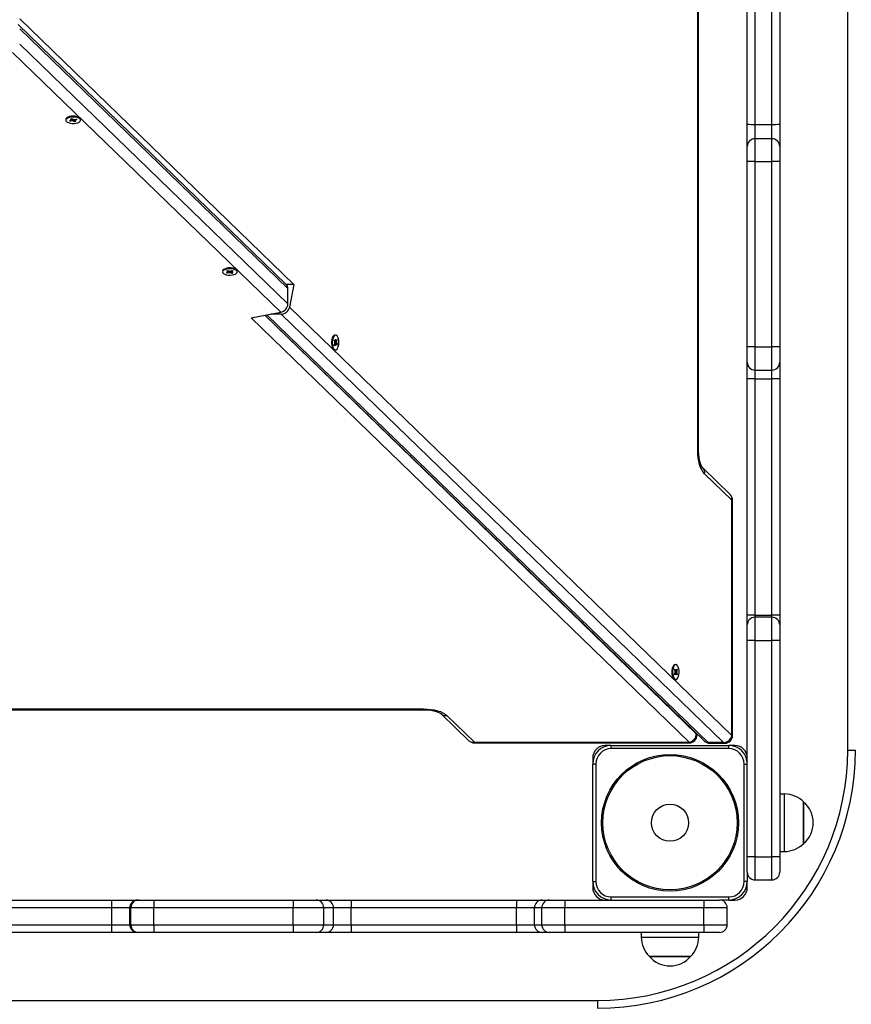
# Model space of a CAD drawing. Units: millimetres. Extents: x 1475 to 12480, y -3849 to 13344.
# Drawn here: x 6684 to 7222, y 4742 to 5380 of the extents above; entities that cross this region are included whole.
import ezdxf

# ---------------------------------------------------------------- set-up
doc = ezdxf.new("R2010")
doc.units = ezdxf.units.MM
doc.header["$LTSCALE"] = 100
doc.header["$PDSIZE"] = -1
doc.linetypes.add('SLD-Сплошная', pattern=[0])
doc.layers.add('ПРИМЕЧАНИЯ', color=7, linetype='SLD-Сплошная')
doc.styles.add('SLDTEXTSTYLE3', font='isocpeui.ttf')
doc.styles.get("Standard").update_dxf_attribs({"font": 'isocpeui.ttf'})
doc.dimstyles.new('ISO-25', dxfattribs={"dimtxt": 2.5, "dimasz": 2.5, "dimexe": 1.25, "dimexo": 0.625, "dimtad": 1, "dimtxsty": 'Standard', "dimcen": 2.5, "dimadec": 0, "dimazin": 0, "dimtfac": 1, "dimtmove": 0, "dimatfit": 3, "dimfxl": 1, "dimarcsym": 0})
doc.dimstyles.new('SLDDIMSTYLE0', dxfattribs={"dimtxt": 300, "dimasz": 300, "dimexe": 0, "dimexo": 0.0625, "dimgap": 75, "dimtad": 2, "dimdec": 0, "dimrnd": 1e-09, "dimzin": 12, "dimdsep": 46, "dimtxsty": 'SLDTEXTSTYLE3', "dimsah": 1, "dimcen": 0.09, "dimadec": 0, "dimazin": 3, "dimtfac": 1, "dimtdec": 3, "dimtofl": 0, "dimtmove": 0, "dimatfit": 3, "dimfxl": 1, "dimfrac": 2, "dimtolj": 1, "dimtzin": 12, "dimarcsym": 0})

# ---------------------------------------------------------------- blocks, each defined once
blk = doc.blocks.new('_D')
at = {"layer": 'Defpoints', "color": 0, "transparency": 16777216}
for p in [(6933, 13344.41), (6933, -368.31), (12429.53, -368.31)]:
    blk.add_point(p, dxfattribs=at)
at = {"layer": 'ПРИМЕЧАНИЯ', "color": 0, "lineweight": -2, "transparency": 16777216}
for p, q in [((6933.06, 13344.41), (12429.53, 13344.41)), ((12429.53, 13044.41), (12429.53, -68.31)), ((6933.06, -368.31), (12429.53, -368.31))]:
    blk.add_line(p, q, dxfattribs=at)
at = {"layer": 'ПРИМЕЧАНИЯ', "color": 0, "transparency": 16777216}
for points in [[(12379.53, 13044.41), (12479.53, 13044.41), (12429.53, 13344.41)], [(12379.53, -68.31), (12479.53, -68.31), (12429.53, -368.31)]]:
    blk.add_solid(points, dxfattribs=at)
at = {"layer": 'ПРИМЕЧАНИЯ', "color": 0, "transparency": 16777216, "insert": (12050.66, 6425.2), "char_height": 300, "attachment_point": 2, "rotation": 90, "style": 'SLDTEXTSTYLE3'}
blk.add_mtext('\\A1;13713', dxfattribs=at)
blk = doc.blocks.new('_D_2')
at = {"layer": 'Defpoints', "color": 0, "transparency": 16777216}
for p in [(6917, 11344.41), (6917, 1631.69), (11619.15, 1631.69)]:
    blk.add_point(p, dxfattribs=at)
at = {"layer": 'ПРИМЕЧАНИЯ', "color": 0, "lineweight": -2, "transparency": 16777216}
for p, q in [((6917.06, 11344.41), (11619.15, 11344.41)), ((11619.15, 11044.41), (11619.15, 1931.69)), ((6917.06, 1631.69), (11619.15, 1631.69))]:
    blk.add_line(p, q, dxfattribs=at)
at = {"layer": 'ПРИМЕЧАНИЯ', "color": 0, "transparency": 16777216}
for points in [[(11569.15, 11044.41), (11669.15, 11044.41), (11619.15, 11344.41)], [(11569.15, 1931.69), (11669.15, 1931.69), (11619.15, 1631.69)]]:
    blk.add_solid(points, dxfattribs=at)
at = {"layer": 'ПРИМЕЧАНИЯ', "color": 0, "transparency": 16777216, "insert": (11240.29, 6168.51), "char_height": 300, "attachment_point": 2, "rotation": 90, "style": 'SLDTEXTSTYLE3'}
blk.add_mtext('\\A1;9713', dxfattribs=at)
blk = doc.blocks.new('*D11')
at = {"color": 0, "lineweight": -2, "transparency": 16777216}
for p, q in [((10906.67, 4896.47), (10906.67, -3848.84)), ((1477.84, 1991.25), (1477.84, -3848.84)), ((1777.84, -3748.84), (10606.67, -3748.84))]:
    blk.add_line(p, q, dxfattribs=at)
at = {"color": 0, "transparency": 16777216}
for points in [[(1777.84, -3698.84), (1777.84, -3798.84), (1477.84, -3748.84)], [(10606.67, -3698.84), (10606.67, -3798.84), (10906.67, -3748.84)]]:
    blk.add_solid(points, dxfattribs=at)
at = {"layer": 'Defpoints', "color": 0, "transparency": 16777216}
for p in [(10906.67, 4896.47), (1477.84, 1991.25), (10906.67, -3748.84)]:
    blk.add_point(p, dxfattribs=at)
at = {"color": 0, "transparency": 16777216, "insert": (6192.25, -3298.84), "char_height": 300, "attachment_point": 5}
blk.add_mtext('9429', dxfattribs=at)
blk = doc.blocks.new('*D12')
at = {"color": 0, "lineweight": -2, "transparency": 16777216}
for p, q in [((9406.73, 5039.47), (9406.73, -1966.88)), ((2977.86, 2829.94), (2977.86, -1966.88)), ((9106.73, -1866.88), (3277.86, -1866.88))]:
    blk.add_line(p, q, dxfattribs=at)
at = {"color": 0, "transparency": 16777216}
for points in [[(3277.86, -1816.88), (3277.86, -1916.88), (2977.86, -1866.88)], [(9106.73, -1816.88), (9106.73, -1916.88), (9406.73, -1866.88)]]:
    blk.add_solid(points, dxfattribs=at)
at = {"layer": 'Defpoints', "color": 0, "transparency": 16777216}
for p in [(9406.73, 5039.47), (2977.86, 2829.94), (2977.86, -1866.88)]:
    blk.add_point(p, dxfattribs=at)
at = {"color": 0, "transparency": 16777216, "insert": (6192.3, -1416.88), "char_height": 300, "attachment_point": 5}
blk.add_mtext('6429', dxfattribs=at)

msp = doc.modelspace()

# ---------------------------------------------------------------- linework, layer by layer
at = {"linetype": 'SLD-Сплошная', "lineweight": 25}
for p, q in [((7220, 4906.97), (7220, 6123.97)), ((7122.95, 5100.95), (7122.95, 5929.99)), ((7123.46, 5100.95), (7123.46, 5929.99)), ((7155, 5312.02), (7155, 5439.08)), ((7160, 5438.98), (7160, 5311.93)), ((7171, 5311.93), (7171, 5438.98)), ((7176, 5439.08), (7176, 5312.02)), ((6684.14, 5380.17), (6861.53, 5208.38)), ((6856.63, 5208.39), (6683.05, 5376.49)), ((6857.72, 5205.67), (6684.14, 5373.77)), ((6684.14, 5363.83), (6857.72, 5195.73)), ((6853.15, 5190.35), (6679.57, 5358.45)), ((6714, 5315.16), (6714, 5314.62)), ((6716.43, 5314.27), (6717.49, 5314.53)), ((6716.94, 5313.9), (6716.43, 5314.27)), ((6717.49, 5314.53), (6716.94, 5313.9)), ((6717.12, 5315.41), (6717.98, 5315.63)), ((6717.74, 5314.96), (6717.12, 5315.41)), ((6717.12, 5314.8), (6717.84, 5314.81)), ((6717.75, 5314.65), (6717.12, 5314.8)), ((6717.84, 5315.6), (6717.74, 5314.96)), ((6717.84, 5314.81), (6717.84, 5315.6)), ((6717.98, 5315.63), (6718.6, 5315.18)), ((6717.98, 5315.63), (6718, 5314.16)), ((6718.6, 5315.18), (6718.37, 5313.9)), ((6718.87, 5315.07), (6719.23, 5315.34)), ((6718.87, 5315.07), (6718.99, 5314.06)), ((6719.23, 5315.34), (6719.23, 5315.03)), ((6719.23, 5315.34), (6719.23, 5315.06)), ((6719.23, 5315.03), (6719.62, 5313.6)), ((6719.59, 5315.07), (6720.65, 5315.34)), ((6719.75, 5315.11), (6719.75, 5314.52)), ((6719.75, 5315.11), (6720.1, 5314.7)), ((6720.47, 5314.43), (6719.75, 5314.43)), ((6719.84, 5314.59), (6720.47, 5314.43)), ((6719.85, 5314.27), (6720.48, 5313.82)), ((6721.16, 5314.97), (6720.1, 5314.7)), ((6720.65, 5315.34), (6721.16, 5314.97)), ((6723.6, 5315.16), (6723.6, 5315.16)), ((6718, 5314.16), (6716.94, 5313.9)), ((6718.37, 5313.9), (6718.36, 5314.21)), ((6718.72, 5314.17), (6718.37, 5313.9)), ((6719.62, 5313.6), (6718.99, 5314.06)), ((6720.48, 5313.82), (6719.62, 5313.6)), ((7155, 5297.64), (7155, 5312.02)), ((7160, 5311.93), (7171, 5311.93)), ((7160, 5311.93), (7160, 5302.64)), ((7171, 5302.64), (7171, 5311.93)), ((7176, 5312.02), (7176, 5297.64)), ((7171, 5302.64), (7160, 5302.64)), ((7160, 5302.64), (7160, 5287.93)), ((7171, 5287.93), (7171, 5302.64)), ((7155, 5287.93), (7155, 5297.64)), ((7176, 5297.64), (7176, 5287.93)), ((7160, 5287.93), (7155, 5287.93)), ((7155, 5167.93), (7155, 5287.93)), ((7160, 5287.93), (7160, 5167.93)), ((7160, 5287.93), (7171, 5287.93)), ((7171, 5167.93), (7171, 5287.93)), ((7176, 5287.93), (7171, 5287.93)), ((7176, 5287.93), (7176, 5167.93)), ((6815.39, 5216.97), (6815.39, 5216.97)), ((6818.01, 5215.9), (6818.94, 5216.24)), ((6818.67, 5215.57), (6818.01, 5215.9)), ((6818.2, 5217.08), (6818.95, 5217.36)), ((6819.01, 5216.68), (6818.2, 5217.08)), ((6818.46, 5216.48), (6819.17, 5216.54)), ((6819.15, 5216.38), (6818.46, 5216.48)), ((6818.94, 5216.24), (6818.67, 5215.57)), ((6819.59, 5215.92), (6818.67, 5215.57)), ((6818.95, 5217.36), (6819.76, 5216.97)), ((6818.95, 5217.36), (6819.01, 5216.68)), ((6819.33, 5217.18), (6819.01, 5216.68)), ((6819.76, 5216.97), (6819.59, 5215.92)), ((6820.07, 5215.68), (6819.93, 5215.99)), ((6820.07, 5216.88), (6820.31, 5217.17)), ((6820.07, 5216.88), (6820.07, 5215.68)), ((6820.31, 5215.98), (6820.07, 5215.68)), ((6820.31, 5217.17), (6820.45, 5216.86)), ((6820.78, 5216.94), (6820.62, 5215.89)), ((6821.42, 5215.49), (6820.62, 5215.89)), ((6820.78, 5216.94), (6821.71, 5217.28)), ((6820.78, 5216.94), (6821.42, 5215.49)), ((6821.92, 5216.38), (6821.21, 5216.32)), ((6821.23, 5216.48), (6821.92, 5216.38)), ((6821.37, 5216.17), (6822.18, 5215.78)), ((6822.18, 5215.78), (6821.42, 5215.49)), ((6821.71, 5217.28), (6821.44, 5216.61)), ((6822.36, 5216.96), (6821.44, 5216.61)), ((6821.71, 5217.28), (6822.36, 5216.96)), ((6824.99, 5216.97), (6824.99, 5216.97)), ((6861.53, 5208.38), (6856.63, 5208.39)), ((6861.53, 5208.38), (6858.76, 5193.67)), ((6857.72, 5195.73), (6857.72, 5205.67)), ((6858.76, 5193.67), (7145, 4916.47)), ((6833.95, 5186.69), (6853.15, 5190.35)), ((6842.7, 5188.36), (7127.16, 4912.88)), ((6842.7, 5188.36), (7122.02, 4917.53)), ((6844.02, 5188.61), (7129.77, 4911.87)), ((6853.41, 5189.07), (6846.46, 5189.07)), ((7139.64, 4911.87), (6853.41, 5189.07)), ((7117.45, 4912.14), (6833.95, 5186.69)), ((6888.02, 5175.57), (6888.02, 5175.57)), ((6887.59, 5171.97), (6887.87, 5172.74)), ((6888, 5171.18), (6887.59, 5171.97)), ((6887.59, 5171.97), (6888.11, 5171.78)), ((6887.59, 5171.97), (6888.28, 5171.95)), ((6887.69, 5169.22), (6888.04, 5170.16)), ((6887.69, 5169.22), (6888.38, 5169.52)), ((6888.03, 5168.58), (6887.69, 5169.22)), ((6887.79, 5170.63), (6888.09, 5170.87)), ((6888.11, 5170.5), (6887.79, 5170.63)), ((6887.87, 5172.74), (6888.28, 5171.95)), ((6888, 5171.18), (6889.07, 5171.39)), ((6888.38, 5169.52), (6888.03, 5168.58)), ((6888.04, 5170.16), (6889.52, 5169.58)), ((6888.09, 5170.87), (6889.32, 5170.92)), ((6888.11, 5170.5), (6889.11, 5170.37)), ((6888.43, 5171.79), (6888.49, 5172.5)), ((6888.49, 5172.5), (6888.6, 5171.82)), ((6888.62, 5169.05), (6888.51, 5169.73)), ((6888.68, 5169.76), (6888.62, 5169.05)), ((6888.73, 5172.03), (6889.08, 5172.97)), ((6888.73, 5172.03), (6889.42, 5172.33)), ((6889.24, 5168.81), (6888.83, 5169.6)), ((6889, 5171.05), (6889.32, 5170.92)), ((6889.32, 5170.92), (6889.02, 5170.68)), ((6889.42, 5172.33), (6889.07, 5171.39)), ((6889.08, 5172.97), (6889.42, 5172.33)), ((6889.11, 5170.37), (6889.52, 5169.58)), ((6889.52, 5169.58), (6889.24, 5168.81)), ((7160, 5167.93), (7155, 5167.93)), ((7155, 5157.93), (7155, 5167.93)), ((7160, 5167.93), (7171, 5167.93)), ((7160, 5167.93), (7160, 5152.93)), ((7176, 5167.93), (7171, 5167.93)), ((7171, 5152.93), (7171, 5167.93)), ((7176, 5167.93), (7176, 5157.93)), ((6888.02, 5165.97), (6888.56, 5165.97)), ((7155, 5147.24), (7155, 5157.93)), ((7176, 5157.93), (7176, 5147.24)), ((7160, 5152.93), (7171, 5152.93)), ((7160, 5152.93), (7160, 5147.24)), ((7171, 5147.24), (7171, 5152.93)), ((7160, 5147.24), (7155, 5147.24)), ((7155, 4994.39), (7155, 5147.24)), ((7160, 5147.24), (7171, 5147.24)), ((7160, 5147.24), (7160, 4994.39)), ((7176, 5147.24), (7171, 5147.24)), ((7171, 4994.39), (7171, 5147.24)), ((7176, 5147.24), (7176, 4994.39)), ((7122.95, 5100.95), (7123.46, 5100.95)), ((7143.99, 5072.3), (7126.36, 5089.37)), ((7145, 5068.71), (7127.37, 5085.78)), ((7145, 4916.47), (7145, 5068.71)), ((7145, 5068.71), (7145.51, 5068.71)), ((7145.51, 4916.47), (7145.51, 5068.71)), ((7160, 4994.39), (7155, 4994.39)), ((7155, 4987.97), (7155, 4994.39)), ((7160, 4994.39), (7171, 4994.39)), ((7160, 4994.39), (7160, 4992.97)), ((7171, 4992.97), (7160, 4992.97)), ((7160, 4992.97), (7160, 4977.97)), ((7176, 4994.39), (7171, 4994.39)), ((7171, 4992.97), (7171, 4994.39)), ((7171, 4977.97), (7171, 4992.97)), ((7176, 4994.39), (7176, 4987.97)), ((7155, 4977.97), (7155, 4987.97)), ((7176, 4987.97), (7176, 4977.97)), ((7155, 4837.97), (7155, 4977.97)), ((7160, 4977.97), (7155, 4977.97)), ((7160, 4977.97), (7160, 4837.97)), ((7160, 4977.97), (7171, 4977.97)), ((7171, 4837.97), (7171, 4977.97)), ((7176, 4977.97), (7171, 4977.97)), ((7176, 4977.97), (7176, 4837.97)), ((7107.86, 4958.89), (7108.17, 4959.59)), ((7108.24, 4958.02), (7107.86, 4958.89)), ((7107.86, 4958.89), (7108.55, 4958.73)), ((7108.02, 4957.51), (7108.32, 4957.69)), ((7108.32, 4957.32), (7108.02, 4957.51)), ((7108.02, 4957.51), (7109.54, 4957.5)), ((7108.17, 4959.59), (7108.55, 4958.73)), ((7108.24, 4962.3), (7108.24, 4962.3)), ((7108.24, 4958.02), (7108.79, 4958.53)), ((7108.24, 4958.02), (7109.32, 4958.02)), ((7108.7, 4958.54), (7108.78, 4959.24)), ((7108.78, 4959.24), (7108.86, 4958.54)), ((7108.86, 4958.54), (7109.7, 4958.88)), ((7109.01, 4958.72), (7109.39, 4959.59)), ((7109.23, 4957.69), (7109.54, 4957.5)), ((7109.54, 4957.5), (7109.23, 4957.32)), ((7109.7, 4958.88), (7109.32, 4958.02)), ((7109.39, 4959.59), (7109.7, 4958.88)), ((7107.86, 4956.13), (7108.24, 4956.99)), ((7107.86, 4956.13), (7108.55, 4956.29)), ((7108.17, 4955.42), (7107.86, 4956.13)), ((7108.55, 4956.29), (7108.17, 4955.42)), ((7108.24, 4956.99), (7108.77, 4956.47)), ((7108.24, 4956.99), (7109.32, 4956.99)), ((7108.24, 4952.7), (7108.78, 4952.7)), ((7108.78, 4955.77), (7108.7, 4956.47)), ((7108.86, 4956.47), (7108.78, 4955.77)), ((7108.86, 4956.47), (7109.7, 4956.12)), ((7109.39, 4955.42), (7109, 4956.28)), ((7109.32, 4956.99), (7109.7, 4956.12)), ((7109.7, 4956.12), (7109.39, 4955.42)), ((6404.52, 4933.63), (6945.48, 4933.63)), ((6404.52, 4933.14), (6945.48, 4933.14)), ((6945.48, 4933.63), (6945.48, 4933.14)), ((6957.08, 4930.33), (6974.91, 4913.06)), ((6960.56, 4929.41), (6978.39, 4912.14)), ((7122.45, 4916.66), (7122.02, 4917.53)), ((7122.02, 4917.53), (7122.02, 4917.53)), ((7145, 4916.47), (7145.51, 4916.47)), ((6978.39, 4912.14), (7117.45, 4912.14)), ((6978.39, 4912.14), (6978.39, 4911.66)), ((6978.39, 4911.66), (7117.45, 4911.66)), ((7067, 4909.97), (7063, 4909.97)), ((7067, 4907.97), (7067, 4909.97)), ((7067, 4909.97), (7143, 4909.97)), ((7143, 4907.97), (7067, 4907.97)), ((7117.45, 4912.14), (7117.45, 4911.66)), ((7139.64, 4911.87), (7129.77, 4911.87)), ((7130.64, 4911.47), (7140.51, 4911.47)), ((7147, 4909.97), (7143, 4909.97)), ((7143, 4907.97), (7143, 4909.97)), ((7220, 4906.97), (7225, 4906.97)), ((7055, 4901.97), (7055, 4897.97)), ((7057, 4897.97), (7055, 4897.97)), ((7055, 4821.97), (7055, 4897.97)), ((7057, 4897.97), (7057, 4821.97)), ((7153, 4821.97), (7153, 4897.97)), ((7153, 4897.97), (7155, 4897.97)), ((7179, 4878.57), (7176, 4878.57)), ((7179, 4841.37), (7179, 4878.57)), ((7191.5, 4873.32), (7191.5, 4846.63)), ((7191.5, 4846.62), (7191.5, 4873.32)), ((7191.5, 4846.63), (7191.5, 4846.62)), ((7160, 4837.97), (7155, 4837.97)), ((7155, 4827.97), (7155, 4837.97)), ((7160, 4837.97), (7160, 4822.97)), ((7160, 4837.97), (7171, 4837.97)), ((7171, 4822.97), (7171, 4837.97)), ((7176, 4837.97), (7171, 4837.97)), ((7176, 4841.37), (7179, 4841.37)), ((7176, 4837.97), (7176, 4827.97)), ((7155, 4827.97), (7155, 4821.97)), ((7055, 4821.97), (7055, 4817.97)), ((7055, 4821.97), (7057, 4821.97)), ((7155, 4821.97), (7153, 4821.97)), ((7155, 4817.97), (7155, 4821.97)), ((7160, 4822.97), (7171, 4822.97)), ((7067, 4811.97), (7143, 4811.97)), ((7067, 4809.97), (7067, 4811.97)), ((7143, 4809.97), (7143, 4811.97)), ((6616.84, 4809.97), (6743.86, 4809.97)), ((6743.86, 4804.97), (6616.84, 4804.97)), ((6743.86, 4804.97), (6743.86, 4809.97)), ((6743.86, 4809.97), (6760.36, 4809.97)), ((6755.36, 4804.97), (6743.86, 4804.97)), ((6743.86, 4793.97), (6743.86, 4804.97)), ((6756.09, 4804.97), (6755.36, 4804.97)), ((6755.36, 4793.97), (6755.36, 4804.97)), ((6756.09, 4793.97), (6756.09, 4804.97)), ((6771.04, 4804.97), (6756.09, 4804.97)), ((6760.36, 4809.97), (6761.09, 4809.97)), ((6761.09, 4809.97), (6771.05, 4809.97)), ((6861.04, 4804.97), (6771.04, 4804.97)), ((6771.04, 4793.97), (6771.04, 4804.97)), ((6771.05, 4809.97), (6861.05, 4809.97)), ((6880.95, 4804.97), (6861.04, 4804.97)), ((6861.04, 4793.97), (6861.04, 4804.97)), ((6861.05, 4809.97), (6875.99, 4809.97)), ((6875.99, 4809.97), (6882.29, 4809.97)), ((6880.95, 4793.97), (6880.95, 4804.97)), ((6887.26, 4804.97), (6880.95, 4804.97)), ((6882.29, 4809.97), (6898.67, 4809.97)), ((6887.26, 4793.97), (6887.26, 4804.97)), ((6898.67, 4804.97), (6887.26, 4804.97)), ((6898.67, 4809.97), (6898.67, 4804.97)), ((6898.67, 4809.97), (7005.76, 4809.97)), ((6898.67, 4793.97), (6898.67, 4804.97)), ((7005.76, 4804.97), (6898.67, 4804.97)), ((7005.76, 4809.97), (7005.76, 4804.97)), ((7005.76, 4809.97), (7022.25, 4809.97)), ((7017.26, 4804.97), (7005.76, 4804.97)), ((7005.76, 4793.97), (7005.76, 4804.97)), ((7017.26, 4793.97), (7017.26, 4804.97)), ((7022.01, 4804.97), (7017.26, 4804.97)), ((7022.01, 4793.97), (7022.01, 4804.97)), ((7037, 4804.97), (7022.01, 4804.97)), ((7022.25, 4809.97), (7027, 4809.97)), ((7027, 4809.97), (7037, 4809.97)), ((7037, 4809.97), (7127, 4809.97)), ((7037, 4809.97), (7037, 4804.97)), ((7127, 4804.97), (7037, 4804.97)), ((7037, 4793.97), (7037, 4804.97)), ((7127, 4809.97), (7127, 4804.97)), ((7127, 4809.97), (7137, 4809.97)), ((7127, 4793.97), (7127, 4804.97)), ((7142, 4804.97), (7127, 4804.97)), ((7143, 4809.97), (7137, 4809.97)), ((7142, 4793.97), (7142, 4804.97)), ((7143, 4809.97), (7147, 4809.97)), ((6616.84, 4793.97), (6743.86, 4793.97)), ((6743.86, 4788.97), (6743.86, 4793.97)), ((6743.86, 4793.97), (6755.36, 4793.97)), ((6755.36, 4793.97), (6756.09, 4793.97)), ((6756.09, 4793.97), (6771.04, 4793.97)), ((6771.04, 4793.97), (6861.04, 4793.97)), ((6861.04, 4793.97), (6880.95, 4793.97)), ((6880.95, 4793.97), (6887.26, 4793.97)), ((6887.26, 4793.97), (6898.67, 4793.97)), ((6898.67, 4793.97), (6898.67, 4788.97)), ((6898.67, 4793.97), (7005.76, 4793.97)), ((7005.76, 4793.97), (7017.26, 4793.97)), ((7005.76, 4793.97), (7005.76, 4788.97)), ((7017.26, 4793.97), (7022.01, 4793.97)), ((7022.01, 4793.97), (7037, 4793.97)), ((7037, 4793.97), (7037, 4788.97)), ((7037, 4793.97), (7127, 4793.97)), ((7127, 4793.97), (7142, 4793.97)), ((7127, 4793.97), (7127, 4788.97)), ((6743.86, 4788.97), (6616.84, 4788.97)), ((6760.36, 4788.97), (6743.86, 4788.97)), ((6761.09, 4788.97), (6760.36, 4788.97)), ((6771.05, 4788.97), (6761.09, 4788.97)), ((6861.05, 4788.97), (6771.05, 4788.97)), ((6875.99, 4788.97), (6861.05, 4788.97)), ((6882.29, 4788.97), (6875.99, 4788.97)), ((6898.67, 4788.97), (6882.29, 4788.97)), ((7005.76, 4788.97), (6898.67, 4788.97)), ((7022.25, 4788.97), (7005.76, 4788.97)), ((7027, 4788.97), (7022.25, 4788.97)), ((7037, 4788.97), (7027, 4788.97)), ((7127, 4788.97), (7037, 4788.97)), ((7086.4, 4788.97), (7086.4, 4785.97)), ((7086.4, 4785.97), (7105, 4785.97)), ((7105, 4785.97), (7123.6, 4785.97)), ((7123.6, 4785.97), (7123.6, 4788.97)), ((7137, 4788.97), (7127, 4788.97)), ((7110.43, 4773.47), (7091.65, 4773.47)), ((7091.65, 4773.47), (7105, 4773.47)), ((7105, 4773.47), (7118.35, 4773.47)), ((7118.35, 4773.47), (7110.43, 4773.47)), ((6292, 4744.97), (7058, 4744.97)), ((7058, 4744.97), (7058, 4739.97))]:
    msp.add_line(p, q, dxfattribs=at)
at = {"linetype": 'SLD-Сплошная', "lineweight": 25, "flags": 128}
for points in [[(6716.35, 5316.93), (6715.33, 5316.58), (6714.56, 5316.13), (6714.11, 5315.6), (6714, 5315.16)], [(6716.35, 5316.39), (6715.33, 5316.04), (6714.56, 5315.59), (6714.11, 5315.06), (6714, 5314.5), (6714.26, 5313.95), (6714.84, 5313.45), (6715.72, 5313.03), (6716.83, 5312.74), (6718.09, 5312.58), (6719.4, 5312.57), (6720.66, 5312.72), (6721.78, 5313), (6722.69, 5313.41), (6723.3, 5313.91), (6723.58, 5314.45), (6723.51, 5315.01), (6723.08, 5315.55), (6722.34, 5316.01), (6721.34, 5316.37), (6720.14, 5316.6), (6718.85, 5316.68), (6717.55, 5316.61), (6716.35, 5316.39)], [(6723.6, 5315.16), (6723.51, 5315.56), (6723.08, 5316.09), (6722.34, 5316.55), (6721.34, 5316.91), (6720.14, 5317.14), (6718.85, 5317.22), (6717.55, 5317.15), (6716.35, 5316.93)], [(6824.99, 5216.97), (6824.96, 5217.18), (6824.65, 5217.73), (6824.01, 5218.22), (6823.09, 5218.61), (6821.95, 5218.89), (6820.68, 5219.02), (6819.37, 5219), (6818.12, 5218.83), (6817.03, 5218.52)], [(6817.03, 5218.52), (6816.17, 5218.1), (6815.61, 5217.59), (6815.39, 5217.04), (6815.39, 5216.97)], [(6817.03, 5217.98), (6816.17, 5217.56), (6815.61, 5217.05), (6815.39, 5216.5), (6815.53, 5215.94), (6816.01, 5215.42), (6816.8, 5214.97), (6817.84, 5214.63), (6819.05, 5214.42), (6820.35, 5214.37), (6821.64, 5214.46), (6822.82, 5214.7), (6823.81, 5215.07), (6824.52, 5215.54), (6824.92, 5216.08), (6824.96, 5216.64), (6824.65, 5217.19), (6824.01, 5217.67), (6823.09, 5218.07), (6821.95, 5218.35), (6820.68, 5218.48), (6819.37, 5218.46), (6818.12, 5218.29), (6817.03, 5217.98)], [(6888.02, 5175.57), (6887.91, 5175.57), (6887.34, 5175.33), (6886.83, 5174.74), (6886.4, 5173.87)], [(6886.94, 5173.87), (6886.63, 5172.77), (6886.46, 5171.51), (6886.45, 5170.21), (6886.6, 5168.94), (6886.89, 5167.81), (6887.3, 5166.9), (6887.81, 5166.28), (6888.37, 5165.99), (6888.95, 5166.06), (6889.5, 5166.47), (6889.97, 5167.21), (6890.34, 5168.21), (6890.58, 5169.4), (6890.67, 5170.69), (6890.6, 5171.99), (6890.38, 5173.2), (6890.03, 5174.22), (6889.56, 5175), (6889.02, 5175.46), (6888.45, 5175.57), (6887.88, 5175.33), (6887.37, 5174.74), (6886.94, 5173.87)], [(6886.4, 5173.87), (6886.09, 5172.77), (6885.92, 5171.51), (6885.91, 5170.21), (6886.06, 5168.94), (6886.35, 5167.81), (6886.77, 5166.9), (6887.27, 5166.28), (6887.83, 5165.99), (6888.02, 5165.97)], [(7127.37, 5085.78), (7126.42, 5086.88), (7125.56, 5088.29), (7124.8, 5089.96), (7124.15, 5091.86), (7123.63, 5093.96), (7123.25, 5096.21), (7123.02, 5098.56), (7122.95, 5100.95)], [(7126.36, 5089.37), (7126.2, 5089.54), (7125.84, 5090.03), (7125.41, 5090.79), (7124.95, 5091.83), (7124.5, 5093.14), (7124.1, 5094.68), (7123.79, 5096.42), (7123.57, 5098.3), (7123.47, 5100.27), (7123.46, 5100.95)], [(7106.75, 4960.91), (7106.4, 4959.87), (7106.19, 4958.65), (7106.13, 4957.35), (7106.22, 4956.06), (7106.47, 4954.88), (7106.85, 4953.89), (7107.33, 4953.17), (7107.88, 4952.78), (7108.24, 4952.7)], [(7107.29, 4960.91), (7106.94, 4959.87), (7106.72, 4958.65), (7106.66, 4957.35), (7106.76, 4956.06), (7107.01, 4954.88), (7107.39, 4953.89), (7107.87, 4953.17), (7108.42, 4952.78), (7108.99, 4952.73), (7109.55, 4953.04), (7110.06, 4953.67), (7110.46, 4954.6), (7110.75, 4955.73), (7110.88, 4957), (7110.87, 4958.31), (7110.69, 4959.56), (7110.38, 4960.65), (7109.94, 4961.51), (7109.42, 4962.08), (7108.86, 4962.3), (7108.28, 4962.17), (7107.75, 4961.69), (7107.29, 4960.91)], [(6945.48, 4933.63), (6947.85, 4933.55), (6950.17, 4933.33), (6952.39, 4932.97), (6954.47, 4932.48), (6956.37, 4931.86), (6958.03, 4931.14), (6959.44, 4930.31), (6960.56, 4929.41)], [(6945.48, 4933.14), (6946.52, 4933.12), (6948.5, 4933), (6950.39, 4932.77), (6952.14, 4932.43), (6953.69, 4932.01), (6954.99, 4931.55), (6956, 4931.07), (6956.69, 4930.65), (6957.05, 4930.36), (6957.08, 4930.33)], [(7122.02, 4917.53), (7122.38, 4917.02), (7122.45, 4916.66)], [(7129.77, 4911.87), (7130.29, 4911.53), (7130.64, 4911.47)], [(7140.51, 4911.47), (7140.17, 4911.53), (7139.64, 4911.87)]]:
    msp.add_lwpolyline(points, dxfattribs=at)
at = {"linetype": 'SLD-Сплошная', "lineweight": 25}
for radius in [44.27, 43.42, 12]:
    msp.add_circle((7105, 4859.97), radius, dxfattribs=at)
for centre, radius, start, end in [((6717.33, 5315.26), 0.739, 282.55373, 304.90544), ((6717.63, 5314.78), 0.21, 6.88497, 59.32993), ((6719.03, 5315.83), 0.775, 236.3874, 258.04647), ((6719.23, 5316.54), 1.51, 269.96114, 283.76893), ((6719.96, 5314.46), 0.21, 186.88497, 239.32993), ((6720.27, 5313.98), 0.739, 102.55373, 124.90544), ((6718.36, 5312.69), 1.51, 89.96114, 103.76893), ((6718.56, 5313.41), 0.775, 56.3874, 78.04647), ((7158.75, 5378.7), 66.78, 266.78057, 271.07214), ((7172.25, 5378.7), 66.78, 268.92786, 273.21943), ((7160, 5297.64), 5, 89.99999, 180.03908), ((7171, 5297.64), 5, 0, 90), ((6818.79, 5216.7), 0.484, 287.74017, 317.48697), ((6818.88, 5216.37), 0.338, 29.81653, 67.71871), ((6820.02, 5214.71), 1.28, 94.17621, 109.61609), ((6820.21, 5217.94), 1.07, 245.18975, 262.61925), ((6820.17, 5214.92), 1.07, 65.18975, 82.61925), ((6820.35, 5218.14), 1.28, 274.17621, 289.61609), ((6821.5, 5216.49), 0.338, 209.81653, 247.71871), ((6821.59, 5216.15), 0.484, 107.74017, 137.48697), ((6854, 5205.75), 3.72, 358.65458, 45.08522), ((6852, 5195.95), 5.72, 281.56434, 357.80515), ((6853.16, 5194.77), 5.71, 272.47132, 348.84745), ((6887.08, 5170.73), 1.02, 8.01223, 26.13277), ((6886.83, 5170.59), 1.28, 340.49869, 356.10845), ((6888.58, 5172.08), 0.327, 203.64076, 242.78267), ((6888.85, 5169.36), 0.503, 133.04855, 162.26107), ((6888.26, 5172.19), 0.503, 313.04855, 342.26107), ((6888.53, 5169.47), 0.327, 23.64076, 62.78267), ((6890.28, 5170.96), 1.28, 160.49869, 176.10845), ((6890.03, 5170.82), 1.02, 188.01223, 206.13277), ((7160, 5157.93), 5, 180, 270), ((7171, 5157.93), 5, 270, 0), ((7123.59, 5086.66), 3.88, 346.94846, 44.39521), ((7140.51, 5068.71), 5, 0, 45.9191), ((7141.22, 5069.58), 3.88, 346.94708, 44.43928), ((7160, 4987.97), 5, 90, 180), ((7171, 4987.97), 5, 0, 90), ((7108.59, 4960.43), 1.9, 100.6228, 165.62386), ((7107.17, 4957.58), 1.16, 5.88, 22.56165), ((7108.94, 4958.87), 0.409, 200.44595, 234.04445), ((7108.63, 4958.87), 0.405, 305.57788, 339.41393), ((7110.38, 4957.57), 1.15, 157.28019, 174.02149), ((7107.18, 4957.44), 1.15, 337.28019, 354.02149), ((7108.93, 4956.14), 0.405, 125.57788, 159.41393), ((7108.62, 4956.14), 0.409, 20.44595, 54.04445), ((7110.39, 4957.43), 1.16, 185.88, 202.56165), ((6959.69, 4933.15), 3.84, 227.20951, 283.06513), ((6978.39, 4916.66), 5, 225.9191, 270), ((6977.52, 4915.88), 3.84, 227.20681, 283.06783), ((7116.3, 4917.75), 5.72, 281.56434, 357.80515), ((7117.45, 4916.66), 5, 270, 0), ((7130.64, 4916.47), 5, 225.9191, 270), ((7129.69, 4915.56), 3.69, 226.61193, 271.24904), ((7139.4, 4917.58), 5.71, 272.47132, 348.84745), ((7140.51, 4916.47), 5, 270, 360), ((7063, 4901.97), 8, 90, 180), ((7067, 4897.97), 12, 90, 180), ((7067, 4897.97), 10, 90, 180), ((7058, 4906.97), 162, 270, 0), ((7058, 4906.97), 167, 270, 0), ((7143, 4897.97), 12, 360, 90), ((7143, 4897.97), 10, 0, 90), ((7147, 4901.97), 8, 0, 90), ((7179, 4861.07), 17.51, 44.43519, 90), ((7180.17, 4859.97), 17.51, 310.30625, 49.69375), ((7179, 4858.88), 17.51, 270, 315.56481), ((7160, 4827.97), 5, 180, 270), ((7171, 4827.97), 5, 270, 0), ((7067, 4821.97), 12, 180, 270), ((7063, 4817.97), 8, 180, 270), ((7067, 4821.97), 10, 180, 270), ((7143, 4821.97), 10, 270, 0), ((7143, 4821.97), 12, 270, 0), ((7147, 4817.97), 8, 270, 0), ((6760.36, 4804.97), 5, 90.00053, 180.00053), ((6761.09, 4804.97), 5, 90.00053, 180.00053), ((7155.76, 4806.22), 384.73, 179.44152, 180.18615), ((7245.76, 4806.22), 384.73, 179.44152, 180.18615), ((6875.97, 4804.99), 4.98, 359.7879, 89.78631), ((6882.28, 4804.99), 4.98, 359.7879, 89.78631), ((7022.26, 4804.97), 5, 90.01926, 180.01924), ((7027.01, 4804.97), 5, 90.01926, 180.01924), ((7137, 4804.97), 5, 0, 90), ((6760.36, 4793.97), 5, 179.99947, 269.99947), ((6761.09, 4793.97), 5, 179.99947, 269.99947), ((7155.76, 4792.72), 384.73, 179.81385, 180.55848), ((7245.76, 4792.72), 384.73, 179.81385, 180.55848), ((6875.97, 4793.95), 4.98, 270.21369, 0.2121), ((6882.28, 4793.95), 4.98, 270.21369, 0.2121), ((7022.26, 4793.97), 5, 179.98076, 269.98074), ((7027.01, 4793.97), 5, 179.98076, 269.98074), ((7137, 4793.97), 5, 270, 0), ((7103.9, 4785.97), 17.51, 180, 225.56481), ((7106.09, 4785.97), 17.51, 314.43519, 0), ((7105, 4784.8), 17.51, 220.30625, 319.69375)]:
    msp.add_arc(centre, radius, start, end, dxfattribs=at)
for centre, major_axis, ratio, start_param, end_param in [((6718.37, 5313.9), (0.72, 7.49), 0.005076, 1.399912, 1.529701), ((6718.37, 5313.9), (-0.62, 7.64), 0.049095, 4.743951, 4.874114), ((6719.23, 5315.34), (-0.72, 7.49), 0.002901, 1.572599, 1.612141), ((6720.47, 5314.43), (-0.01, 7.79), 0.093011, 1.483667, 1.571156), ((6720.47, 5314.43), (-0.37, 7.21), 0.086325, 1.46994, 1.545182), ((6818.46, 5216.48), (0.15, 7.18), 0.098909, 4.722786, 4.822165), ((6820.07, 5215.68), (0.71, 7.55), 0.022126, 1.413271, 1.532361), ((6820.07, 5215.68), (-0.68, 7.59), 0.034132, 4.748192, 4.889644), ((6821.92, 5216.38), (-0.14, 7.79), 0.091445, 1.477514, 1.576918), ((6821.92, 5216.38), (-0.25, 7.19), 0.094847, 1.467227, 1.55352), ((6888.49, 5172.5), (7.12, 0.13), 0.100012, 4.597688, 4.702589), ((6888.62, 5169.05), (7.75, -0.12), 0.092151, 1.564999, 1.666092), ((6888.62, 5169.05), (7.14, -0.26), 0.09488, 1.589451, 1.677328), ((6889.32, 5170.92), (7.55, -0.67), 0.035888, 4.536319, 4.675753), ((6889.32, 5170.92), (7.5, 0.71), 0.020822, 1.610805, 1.736969), ((7108.78, 4959.24), (7.13, 0.2), 0.097783, 4.602885, 4.697962), ((7108.78, 4959.24), (7.75, 0.18), 0.090648, 4.612165, 4.720881), ((7109.54, 4957.5), (7.53, 0.69), 0.028667, 1.609179, 1.754975), ((7109.54, 4957.5), (7.53, -0.69), 0.028306, 4.530739, 4.673925), ((7108.78, 4955.77), (7.75, -0.18), 0.090559, 1.562172, 1.671311), ((7108.78, 4955.77), (7.13, -0.2), 0.097906, 1.585011, 1.68049)]:
    msp.add_ellipse(centre, major_axis=major_axis, ratio=ratio, start_param=start_param, end_param=end_param, dxfattribs=at)

# ---------------------------------------------------------------- dimensions: what is measured, and where the dimension line sits
dim = msp.add_linear_dim(base=(2977.86, -1866.88), p1=(9406.73, 5039.47), p2=(2977.86, 2829.94), dimstyle='ISO-25', override={"dimtxt": 300, "dimasz": 300, "dimexe": 100, "dimexo": 0, "dimgap": 300, "dimtih": 1, "dimtoh": 1, "dimdec": 0, "dimzin": 0, "dimadec": 2, "dimtdec": 3, "dimtzin": 0})
dim.commit()
dim.dimension.update_dxf_attribs({"geometry": '*D12', "text_midpoint": (6192.3, -1416.88)})
at = {"color": 251, "true_color": 0x636466}
dim = msp.add_linear_dim(base=(10906.67, -3748.84), p1=(1477.84, 1991.25), p2=(10906.67, 4896.47), dimstyle='ISO-25', override={"dimtxt": 300, "dimasz": 300, "dimexe": 100, "dimexo": 0, "dimgap": 300, "dimtih": 1, "dimtoh": 1, "dimdec": 0, "dimzin": 0, "dimadec": 2, "dimtdec": 3, "dimtzin": 0}, dxfattribs=at)
dim.commit()
dim.dimension.update_dxf_attribs({"geometry": '*D11', "text_midpoint": (6192.25, -3298.84)})
at = {"layer": 'ПРИМЕЧАНИЯ', "color": 251, "true_color": 0x636466}
dim = msp.add_linear_dim(base=(12429.53, -368.31), p1=(6933, 13344.41), p2=(6933, -368.31), angle=90, dimstyle='SLDDIMSTYLE0', override={"dimtad": 3}, dxfattribs=at)
dim.commit()
dim.dimension.update_dxf_attribs({"geometry": '_D', "text_midpoint": (12429.53, 6425.2), "dimtype": 160})
at = {"layer": 'ПРИМЕЧАНИЯ'}
dim = msp.add_linear_dim(base=(11619.15, 1631.69), p1=(6917, 11344.41), p2=(6917, 1631.69), angle=90, dimstyle='SLDDIMSTYLE0', override={"dimtad": 3}, dxfattribs=at)
dim.commit()
dim.dimension.update_dxf_attribs({"geometry": '_D_2', "text_midpoint": (11619.15, 6168.51), "dimtype": 160})

doc.saveas('drawing.dxf')
